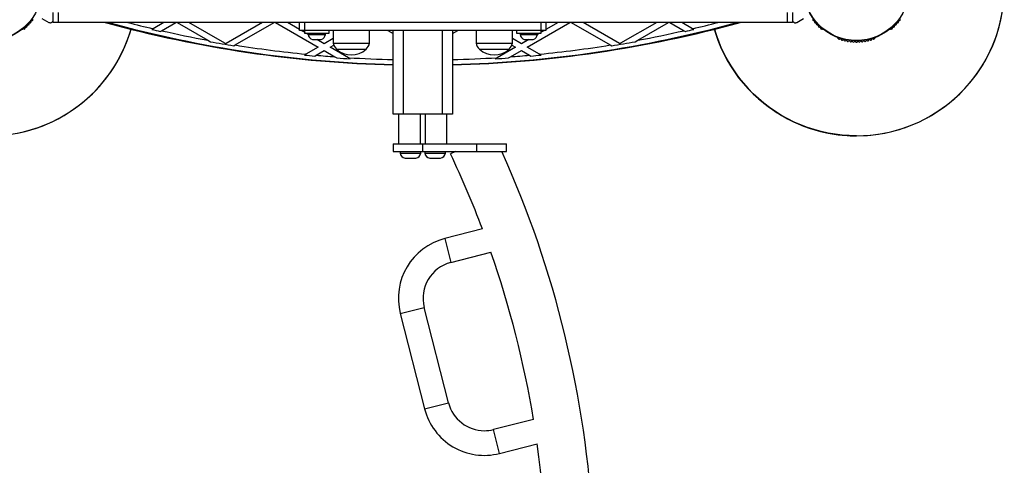
# Model space of a CAD drawing. Units: millimetres. Extents: x 0 to 17035, y 0 to 18953.
# Drawn here: x 8110 to 9109, y 9428 to 9880 of the extents above; entities that cross this region are included whole.
import ezdxf

# ---------------------------------------------------------------- set-up
doc = ezdxf.new("R2010")
doc.units = ezdxf.units.MM

msp = doc.modelspace()

# ---------------------------------------------------------------- linework, layer by layer
at = {"color": 7, "linetype": 'Continuous', "lineweight": 25, "ltscale": 100}
for p, q in [((8133.07, 9881.62), (8139.95, 9877.65)), ((8144.45, 9877.58), (8144.45, 9887.58)), ((8149.45, 9887.58), (8149.45, 9877.58)), ((8889.45, 9877.58), (8889.45, 9887.58)), ((8894.45, 9887.58), (8894.45, 9877.58)), ((8898.95, 9877.65), (8905.83, 9881.62)), ((8113.43, 9870.7), (8113.84, 9870.94)), ((8149.45, 9877.58), (8144.45, 9877.58)), ((8889.45, 9877.58), (8149.45, 9877.58)), ((8245.77, 9871.24), (8244.52, 9870.51)), ((8256.75, 9877.58), (8245.77, 9871.24)), ((8254.34, 9869.26), (8268.75, 9877.58)), ((8270.15, 9877.58), (8301.38, 9859.54)), ((8318.73, 9856.46), (8282.15, 9877.58)), ((8356.75, 9877.58), (8319.84, 9856.27)), ((8329.17, 9854.73), (8368.75, 9877.58)), ((8370.15, 9877.58), (8413.45, 9852.58)), ((8394.45, 9870.48), (8382.15, 9877.58)), ((8394.45, 9869.58), (8394.45, 9877.58)), ((8399.45, 9877.58), (8399.45, 9869.58)), ((8625.45, 9852.58), (8668.75, 9877.58)), ((8639.45, 9869.58), (8639.45, 9877.58)), ((8644.45, 9877.58), (8644.45, 9869.58)), ((8656.75, 9877.58), (8644.45, 9870.48)), ((8670.15, 9877.58), (8709.73, 9854.73)), ((8719.06, 9856.27), (8682.15, 9877.58)), ((8756.75, 9877.58), (8720.17, 9856.46)), ((8737.52, 9859.54), (8768.75, 9877.58)), ((8770.15, 9877.58), (8784.56, 9869.26)), ((8793.13, 9871.24), (8782.15, 9877.58)), ((8794.38, 9870.51), (8793.13, 9871.24)), ((8894.45, 9877.58), (8889.45, 9877.58)), ((8925.06, 9870.94), (8925.47, 9870.7)), ((8993.43, 9870.7), (8993.84, 9870.94)), ((8253.07, 9868.53), (8254.34, 9869.26)), ((8399.45, 9869.58), (8394.45, 9869.58)), ((8399.45, 9867.59), (8396, 9869.58)), ((8399.45, 9869.58), (8399.45, 9866.88)), ((8639.45, 9869.58), (8399.45, 9869.58)), ((8399.45, 9866.88), (8415.25, 9866.88)), ((8403.2, 9865.42), (8400.68, 9866.88)), ((8403.2, 9866.88), (8403.2, 9865.38)), ((8403.2, 9865.38), (8420.7, 9865.38)), ((8407.45, 9860.38), (8416.45, 9860.38)), ((8419.45, 9856.04), (8411.94, 9860.38)), ((8415.25, 9866.88), (8424.45, 9866.88)), ((8428.45, 9861.24), (8419.45, 9856.04)), ((8420.7, 9865.38), (8420.7, 9866.88)), ((8424.45, 9866.88), (8424.45, 9869.58)), ((8428.45, 9869.58), (8428.45, 9856.58)), ((8465.45, 9856.58), (8465.45, 9869.58)), ((8484, 9869.58), (8489.45, 9866.43)), ((8489.45, 9784.58), (8489.45, 9869.58)), ((8499.45, 9869.58), (8499.45, 9784.58)), ((8539.45, 9869.58), (8499.45, 9869.58)), ((8539.45, 9784.58), (8539.45, 9869.58)), ((8549.45, 9869.58), (8549.45, 9784.58)), ((8549.45, 9866.43), (8554.89, 9869.58)), ((8573.45, 9869.58), (8573.45, 9856.58)), ((8610.45, 9856.58), (8610.45, 9869.58)), ((8619.45, 9856.04), (8610.45, 9861.24)), ((8614.45, 9869.58), (8614.45, 9866.88)), ((8614.45, 9866.88), (8630.25, 9866.88)), ((8618.2, 9866.88), (8618.2, 9865.38)), ((8618.2, 9865.38), (8635.7, 9865.38)), ((8626.96, 9860.38), (8619.45, 9856.04)), ((8622.45, 9860.38), (8631.45, 9860.38)), ((8630.25, 9866.88), (8639.45, 9866.88)), ((8635.7, 9865.38), (8635.7, 9866.88)), ((8638.22, 9866.88), (8635.7, 9865.42)), ((8639.45, 9866.88), (8639.45, 9869.58)), ((8644.45, 9869.58), (8639.45, 9869.58)), ((8642.89, 9869.58), (8639.45, 9867.59)), ((8784.56, 9869.26), (8785.83, 9868.53)), ((8940.17, 9862.22), (8940.59, 9861.98)), ((8978.31, 9861.98), (8978.73, 9862.22)), ((8301.38, 9859.54), (8303.96, 9858.06)), ((8319.45, 9856.04), (8318.73, 9856.46)), ((8319.84, 9856.27), (8319.45, 9856.04)), ((8327.81, 9853.94), (8329.17, 9854.73)), ((8413.45, 9852.58), (8400.96, 9845.37)), ((8425.45, 9852.58), (8429.09, 9854.68)), ((8444.01, 9841.86), (8425.45, 9852.58)), ((8428.45, 9856.58), (8465.45, 9856.58)), ((8431.95, 9850.58), (8435.28, 9850.58)), ((8431.95, 9850.58), (8461.95, 9850.58)), ((8435.28, 9850.58), (8461.95, 9850.58)), ((8573.45, 9856.58), (8610.45, 9856.58)), ((8576.95, 9850.58), (8606.95, 9850.58)), ((8613.45, 9852.58), (8594.89, 9841.86)), ((8609.81, 9854.68), (8613.45, 9852.58)), ((8637.94, 9845.37), (8625.45, 9852.58)), ((8709.73, 9854.73), (8711.09, 9853.94)), ((8719.45, 9856.04), (8719.06, 9856.27)), ((8720.17, 9856.46), (8719.45, 9856.04)), ((8734.94, 9858.06), (8737.52, 9859.54)), ((8400.96, 9845.37), (8399.49, 9844.52)), ((8409.77, 9843.52), (8411.26, 9844.39)), ((8411.26, 9844.39), (8419.45, 9849.11)), ((8419.45, 9849.11), (8430.38, 9842.8)), ((8430.38, 9842.8), (8432.36, 9841.66)), ((8445.94, 9840.75), (8444.01, 9841.86)), ((8594.89, 9841.86), (8592.95, 9840.75)), ((8606.54, 9841.66), (8608.52, 9842.8)), ((8608.52, 9842.8), (8619.45, 9849.11)), ((8619.45, 9849.11), (8627.64, 9844.39)), ((8627.64, 9844.39), (8629.13, 9843.52)), ((8639.41, 9844.52), (8637.94, 9845.37)), ((8499.45, 9784.58), (8489.45, 9784.58)), ((8494.95, 9784.58), (8494.95, 9754.58)), ((8539.45, 9784.58), (8499.45, 9784.58)), ((8517.08, 9754.58), (8517.08, 9784.58)), ((8521.82, 9784.58), (8521.82, 9754.58)), ((8549.45, 9784.58), (8539.45, 9784.58)), ((8543.95, 9754.58), (8543.95, 9784.58)), ((8489.45, 9754.58), (8489.45, 9746.58)), ((8489.45, 9754.58), (8519.45, 9754.58)), ((8519.45, 9746.58), (8519.45, 9754.58)), ((8519.45, 9754.58), (8574.45, 9754.58)), ((8574.45, 9746.58), (8574.45, 9754.58)), ((8574.45, 9754.58), (8604.45, 9754.58)), ((8604.45, 9746.58), (8604.45, 9754.58)), ((8489.45, 9746.58), (8519.45, 9746.58)), ((8496.45, 9746.58), (8496.45, 9745.08)), ((8496.45, 9745.08), (8517.45, 9745.08)), ((8501.45, 9739.98), (8512.45, 9739.98)), ((8517.45, 9745.08), (8517.45, 9746.58)), ((8519.45, 9746.58), (8574.45, 9746.58)), ((8521.45, 9746.58), (8521.45, 9745.08)), ((8521.45, 9745.08), (8539.63, 9745.08)), ((8526.45, 9739.98), (8535.97, 9739.98)), ((8535.97, 9739.98), (8537.45, 9739.98)), ((8539.63, 9745.08), (8542.45, 9745.08)), ((8542.45, 9745.08), (8542.45, 9746.58)), ((8552.55, 9746.58), (8547.62, 9744.24)), ((8574.45, 9746.58), (8604.45, 9746.58)), ((8579.97, 9668.04), (8541.77, 9658.3)), ((8541.77, 9658.3), (8547.95, 9634.07)), ((8547.95, 9634.07), (8588.54, 9644.42)), ((8496.65, 9582.29), (8520.88, 9588.47)), ((8496.65, 9582.29), (8521.36, 9485.39)), ((8545.58, 9491.57), (8520.88, 9588.47)), ((8521.36, 9485.39), (8545.58, 9491.57)), ((8631.78, 9474.85), (8591.18, 9464.5)), ((8597.36, 9440.27), (8591.18, 9464.5)), ((8597.36, 9440.27), (8635.56, 9450.01))]:
    msp.add_line(p, q, dxfattribs=at)
at = {"color": 7, "linetype": 'Continuous', "lineweight": 25, "ltscale": 10000}
for p, q in [((8318.73, 9856.46), (8319.84, 9856.27)), ((8719.06, 9856.27), (8720.17, 9856.46))]:
    msp.add_line(p, q, dxfattribs=at)
at = {"color": 7, "linetype": 'Continuous', "lineweight": 25, "ltscale": 100, "flags": 128}
for points in [[(8959.45, 9762.58), (8952.2, 9762.75), (8944.97, 9763.28), (8937.78, 9764.15), (8930.63, 9765.37), (8923.55, 9766.94), (8916.56, 9768.84), (8909.66, 9771.08), (8902.88, 9773.65), (8896.24, 9776.55), (8889.74, 9779.76), (8883.41, 9783.28), (8877.25, 9787.11), (8871.28, 9791.23), (8865.52, 9795.63), (8859.98, 9800.3), (8854.67, 9805.24), (8849.61, 9810.43), (8844.8, 9815.85), (8840.26, 9821.5), (8836, 9827.37), (8832.03, 9833.43), (8828.35, 9839.68), (8824.99, 9846.1), (8821.93, 9852.67), (8819.2, 9859.39), (8816.79, 9866.23), (8815.41, 9870.72), (8816.79, 9866.23), (8819.2, 9859.39), (8821.93, 9852.67), (8824.99, 9846.1), (8828.35, 9839.68), (8832.03, 9833.43), (8836, 9827.37), (8840.26, 9821.5), (8844.8, 9815.85), (8849.61, 9810.43), (8854.67, 9805.24), (8859.98, 9800.3), (8865.52, 9795.63), (8871.28, 9791.23), (8877.25, 9787.11), (8883.41, 9783.28), (8889.74, 9779.76), (8896.24, 9776.55), (8902.88, 9773.65), (8909.66, 9771.08), (8916.56, 9768.84), (8923.55, 9766.94), (8930.63, 9765.37), (8937.78, 9764.15), (8944.97, 9763.28), (8952.2, 9762.75), (8959.45, 9762.58), (8966.7, 9762.75), (8973.93, 9763.28), (8981.12, 9764.15), (8988.27, 9765.37), (8995.35, 9766.94), (9002.34, 9768.84), (9009.24, 9771.08), (9016.01, 9773.65), (9022.66, 9776.55), (9029.16, 9779.76), (9035.49, 9783.28), (9041.65, 9787.11), (9047.62, 9791.23), (9053.38, 9795.63), (9058.92, 9800.3), (9064.23, 9805.24), (9069.29, 9810.43), (9074.1, 9815.85), (9078.64, 9821.5), (9082.9, 9827.37), (9086.87, 9833.43), (9090.54, 9839.68), (9093.91, 9846.1), (9096.97, 9852.67), (9099.7, 9859.39), (9102.11, 9866.23), (9104.18, 9873.17), (9105.92, 9880.21), (9107.31, 9887.32)], [(8108.27, 9765.37), (8115.35, 9766.94), (8122.34, 9768.84), (8129.24, 9771.08), (8136.01, 9773.65), (8142.66, 9776.55), (8149.16, 9779.76), (8155.49, 9783.28), (8161.65, 9787.11), (8167.62, 9791.23), (8173.38, 9795.63), (8178.92, 9800.3), (8184.23, 9805.24), (8189.29, 9810.43), (8194.1, 9815.85), (8198.64, 9821.5), (8202.9, 9827.37), (8206.87, 9833.43), (8210.54, 9839.68), (8213.91, 9846.1), (8216.97, 9852.67), (8219.7, 9859.39), (8222.11, 9866.23), (8223.49, 9870.72)], [(8200.52, 9877.58), (8205.38, 9876.27), (8214.53, 9873.86)], [(8824.37, 9873.86), (8833.52, 9876.27), (8838.37, 9877.58)]]:
    msp.add_lwpolyline(points, dxfattribs=at)
at = {"color": 7, "linetype": 'Continuous', "lineweight": 25, "ltscale": 10000}
for centre, radius in [((8079.45, 9912.58), 53.64), ((8079.45, 9912.58), 53.38), ((8959.45, 9912.58), 53.64), ((8959.45, 9912.58), 53.38)]:
    msp.add_circle(centre, radius, dxfattribs=at)
for centre, radius, start, end in [((8959.45, 9912.58), 150, 270, 43.7966), ((8122.58, 9879.09), 0.606, 75.06354, 209.28212), ((8122.99, 9880.64), 1, 255.06354, 32.42118), ((8915.9, 9880.64), 1, 147.57882, 284.93646), ((8916.32, 9879.09), 0.606, 330.71788, 104.93646), ((9002.58, 9879.09), 0.606, 75.06354, 209.28212), ((9002.99, 9880.64), 1, 255.06354, 32.42118), ((8079.45, 9912.58), 150, 270, 343.7966), ((8113.18, 9871.14), 0.5, 242.86068, 300), ((8114.27, 9870.51), 0.606, 62.50727, 135.04009), ((8115.01, 9871.94), 1, 242.50727, 19.86491), ((8116.52, 9872.48), 0.606, 65.64634, 199.86491), ((8117.18, 9873.95), 1, 245.64634, 23.00398), ((8118.66, 9874.57), 0.606, 68.78541, 203.00398), ((8119.24, 9876.07), 1, 248.78541, 26.14305), ((8120.68, 9876.78), 0.606, 71.92447, 206.14305), ((8121.18, 9878.3), 1, 251.92447, 29.28212), ((8519.45, 11052.48), 1218.25, 254.66878, 268.58893), ((8519.45, 11052.48), 1218.04, 254.70494, 268.58868), ((8519.45, 11034.48), 1200, 254.59763, 268.56746), ((8519.45, 11034.48), 1195.99, 256.71006, 257.1309), ((8519.45, 11052.48), 1218.04, 271.41132, 285.29506), ((8519.45, 11052.48), 1218.25, 271.41107, 285.33122), ((8519.45, 11034.48), 1200, 271.43254, 285.40237), ((8519.45, 11034.48), 1195.99, 282.8691, 283.28994), ((8959.45, 9912.58), 150, 196.2034, 270), ((8917.72, 9878.3), 1, 150.71788, 288.07553), ((8918.22, 9876.78), 0.606, 333.85695, 108.07553), ((8919.66, 9876.07), 1, 153.85695, 291.21469), ((8920.24, 9874.57), 0.606, 336.99592, 111.21469), ((8921.72, 9873.95), 1, 156.99592, 294.35366), ((8922.38, 9872.48), 0.606, 340.13509, 114.35366), ((8923.89, 9871.94), 1, 160.13509, 297.4969), ((8924.63, 9870.51), 0.606, 44.92426, 117.4969), ((8925.72, 9871.14), 0.5, 240, 297.13932), ((8993.18, 9871.14), 0.5, 242.86068, 300), ((8994.27, 9870.51), 0.606, 62.50727, 135.04009), ((8995.01, 9871.94), 1, 242.50727, 19.86491), ((8996.52, 9872.48), 0.606, 65.64634, 199.86491), ((8997.18, 9873.95), 1, 245.64634, 23.00398), ((8998.66, 9874.57), 0.606, 68.78541, 203.00398), ((8999.24, 9876.07), 1, 248.78541, 26.14305), ((9000.68, 9876.78), 0.606, 71.92447, 206.14305), ((9001.18, 9878.3), 1, 251.92447, 29.28212), ((8519.45, 11034.48), 1195, 257.18232, 259.48563), ((8409.15, 9866.13), 6, 187.21335, 253.51573), ((8414.75, 9866.13), 6, 286.48427, 352.78665), ((8624.15, 9866.13), 6, 187.21335, 253.51573), ((8629.75, 9866.13), 6, 286.48427, 352.78665), ((8519.45, 11034.48), 1195, 280.51437, 282.81768), ((8940.42, 9862.65), 0.5, 182.86068, 240), ((8940.43, 9861.39), 0.606, 2.50727, 75.0401), ((8942.03, 9861.46), 1, 182.50727, 319.86491), ((8943.26, 9860.43), 0.606, 5.64634, 139.86491), ((8944.86, 9860.58), 1, 185.64634, 323.00398), ((8946.14, 9859.62), 0.606, 8.78541, 143.00398), ((8947.73, 9859.86), 1, 188.78541, 326.14305), ((8971.17, 9859.86), 1, 213.85695, 351.21469), ((8972.76, 9859.62), 0.606, 36.99592, 171.21469), ((8974.04, 9860.58), 1, 216.99592, 354.35366), ((8975.64, 9860.43), 0.606, 40.13509, 174.35366), ((8976.86, 9861.46), 1, 220.13509, 357.4969), ((8978.47, 9861.39), 0.606, 104.92426, 177.4969), ((8978.48, 9862.65), 0.5, 300, 357.13932), ((8519.45, 11034.48), 1195.99, 259.6199, 260.7793), ((8519.45, 11034.48), 1195, 260.83779, 264.30959), ((8440.57, 9859.62), 12.49, 194.11569, 226.39718), ((8446.95, 9866.33), 21.75, 226.39718, 313.60282), ((8453.33, 9859.62), 12.49, 313.60282, 345.88431), ((8585.57, 9859.62), 12.49, 194.11569, 226.39718), ((8591.95, 9866.33), 21.75, 226.39718, 313.60282), ((8598.33, 9859.62), 12.49, 313.60282, 345.88431), ((8519.45, 11034.48), 1195, 275.69041, 279.16221), ((8519.45, 11034.48), 1195.99, 279.2207, 280.3801), ((8949.06, 9858.97), 0.606, 11.92447, 146.14305), ((8950.63, 9859.3), 1, 191.92447, 329.28212), ((8952.01, 9858.48), 0.606, 15.06354, 149.28212), ((8953.56, 9858.9), 1, 195.06354, 332.42118), ((8954.99, 9858.15), 0.606, 18.20261, 152.42118), ((8956.51, 9858.66), 1, 198.20261, 335.56025), ((8957.97, 9857.99), 0.606, 21.34168, 155.56025), ((8959.47, 9858.58), 1, 201.34168, 268.89299), ((8959.43, 9858.58), 1, 271.107, 338.65832), ((8960.93, 9857.99), 0.606, 24.43975, 158.65832), ((8962.39, 9858.66), 1, 204.43975, 341.79739), ((8963.91, 9858.15), 0.606, 27.57882, 161.79739), ((8965.34, 9858.9), 1, 207.57882, 344.93646), ((8966.89, 9858.48), 0.606, 30.71788, 164.93646), ((8968.27, 9859.3), 1, 210.71788, 348.07553), ((8969.84, 9858.97), 0.606, 33.85695, 168.07553), ((8519.45, 11034.48), 1195.99, 264.24329, 264.73816), ((8519.45, 11034.48), 1195, 264.80569, 265.72547), ((8519.45, 11034.48), 1195.99, 265.82422, 266.47642), ((8519.45, 11034.48), 1195.99, 273.52358, 274.17578), ((8519.45, 11034.48), 1195, 274.27453, 275.19431), ((8519.45, 11034.48), 1195.99, 275.26184, 275.75671), ((8502.39, 9745.9), 6, 187.90746, 260.95801), ((8511.51, 9745.9), 6, 279.04199, 352.09254), ((8527.39, 9745.9), 6, 187.90746, 260.95801), ((8536.51, 9745.9), 6, 279.04199, 352.09254), ((7629.82, 9309.69), 1015.48, 20.66385, 25.33629), ((7629.82, 9309.69), 1063.78, 3.0256, 24.24983), ((8557.21, 9597.73), 62.5, 104.30326, 194.30326), ((7629.82, 9309.69), 1015.48, 9.36016, 19.24636), ((8557.21, 9597.73), 37.5, 104.30326, 194.30326), ((8581.92, 9500.83), 37.5, 194.30326, 270), ((8581.92, 9500.83), 62.5, 194.30326, 284.30326), ((8581.92, 9500.83), 37.5, 270, 284.30326), ((7629.82, 9309.69), 1015.48, 343.77434, 7.94267)]:
    msp.add_arc(centre, radius, start, end, dxfattribs=at)
at = {"color": 1, "linetype": 'Continuous', "lineweight": 25, "ltscale": 10000}
for centre, radius, start, end in [((8519.45, 11052.48), 1218.03, 254.70791, 268.58866), ((8519.45, 11034.48), 1195, 255.49328, 256.76072), ((8519.45, 11052.48), 1218.03, 271.41134, 285.29209), ((8519.45, 11034.48), 1195, 283.23928, 284.50672), ((8519.45, 11034.48), 1195, 266.38047, 268.56146), ((8519.45, 11034.48), 1195, 271.43854, 273.61953)]:
    msp.add_arc(centre, radius, start, end, dxfattribs=at)
at = {"color": 7, "linetype": 'Continuous', "lineweight": 25, "ltscale": 100}
for points, knots in [([(8139.95, 9877.65), (8140.38, 9877.47), (8141.12, 9877.16), (8142.27, 9877.3), (8143.13, 9877.71), (8143.78, 9878.29), (8144.21, 9878.98), (8144.42, 9879.67), (8144.44, 9880.07), (8144.45, 9880.25)], [0, 0, 0, 0, 0.266029, 0.4554926, 0.5966269, 0.7093734, 0.8226985, 0.9234383, 1, 1, 1, 1]), ([(8894.45, 9880.25), (8894.47, 9880), (8894.5, 9879.5), (8894.81, 9878.76), (8895.27, 9878.15), (8895.91, 9877.63), (8896.81, 9877.25), (8897.92, 9877.19), (8898.6, 9877.49), (8898.95, 9877.65)], [0, 0, 0, 0, 0.108199, 0.21693, 0.318044, 0.42074, 0.572365, 0.780044, 1, 1, 1, 1])]:
    msp.add_open_spline(points, degree=3, knots=knots, dxfattribs=at)

doc.saveas('drawing.dxf')
